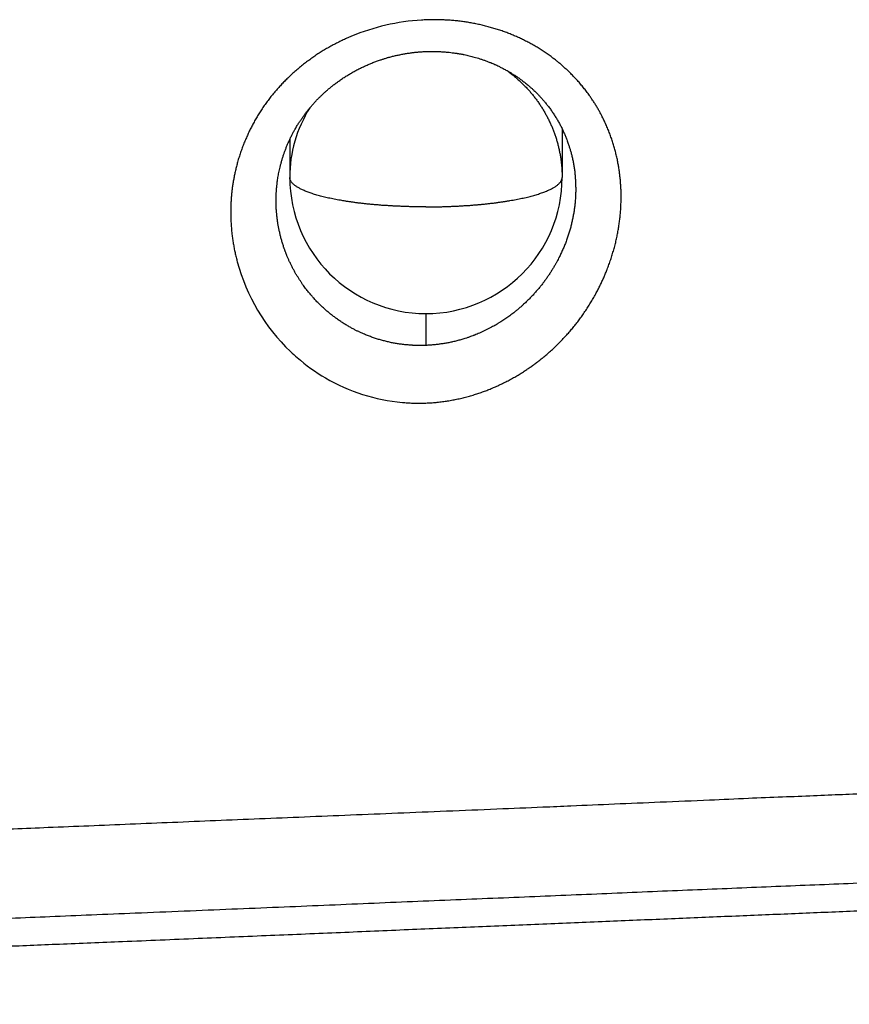
# Model space of a CAD drawing. Extents: x 1333 to 2103, y 209 to 1264.
# Drawn here: x 1625 to 1634, y 750 to 761 of the extents above; entities that cross this region are included whole.
import ezdxf

# ---------------------------------------------------------------- set-up
doc = ezdxf.new("R2010")
doc.units = 0
doc.header["$LTSCALE"] = 15
doc.header["$MEASUREMENT"] = 0
doc.layers.get('0').update_dxf_attribs({"linetype": 'CONTINUOUS'})

msp = doc.modelspace()

# ---------------------------------------------------------------- linework, layer by layer
at = {"color": 7, "linetype": 'Continuous'}
for p, q in [((1630.642, 759.338), (1630.642, 758.802)), ((1627.642, 759.219), (1627.642, 758.802)), ((1629.142, 757.302), (1629.142, 756.951))]:
    msp.add_line(p, q, dxfattribs=at)
for centre, radius, start, end in [((1629.231, 758.18), 2.359, 93.3318, 112.6733), ((1629.08, 758.801), 1.439, 147.8507, 179.9473), ((1629.142, 758.802), 1.5, 180, 0), ((1630.571, 758.802), 0.0704, 356.1464, 359.994), ((1629.125, 758.427), 2.135, 195.0531, 226.2532), ((1629.102, 758.405), 2.103, 226.2965, 228.994), ((1629.083, 758.382), 2.073, 228.9639, 239.6615), ((1629.06, 758.338), 2.023, 239.6009, 264.9533)]:
    msp.add_arc(centre, radius, start, end, dxfattribs=at)
for points, start_tangent, end_tangent in [([(1629.747, 760.482), (1629.693, 760.494), (1629.639, 760.504), (1629.586, 760.513), (1629.532, 760.52), (1629.478, 760.527), (1629.423, 760.532), (1629.369, 760.535), (1629.314, 760.538), (1629.259, 760.539), (1629.204, 760.539), (1629.149, 760.538), (1629.094, 760.535)], (-0.975059, 0.221946), (-0.998246, -0.059202)), ([(1631.259, 758.948), (1631.25, 758.998), (1631.238, 759.049), (1631.226, 759.098), (1631.212, 759.147), (1631.197, 759.196), (1631.18, 759.247), (1631.161, 759.298), (1631.141, 759.347), (1631.119, 759.397), (1631.096, 759.445), (1631.072, 759.494), (1631.052, 759.53), (1631.032, 759.566), (1631.01, 759.602), (1630.988, 759.637), (1630.965, 759.671), (1630.942, 759.705), (1630.911, 759.748), (1630.878, 759.789), (1630.845, 759.83), (1630.81, 759.87), (1630.774, 759.908), (1630.737, 759.946), (1630.708, 759.975), (1630.677, 760.003), (1630.647, 760.031), (1630.615, 760.058), (1630.583, 760.084), (1630.551, 760.109), (1630.509, 760.141), (1630.466, 760.171), (1630.422, 760.2), (1630.377, 760.228), (1630.332, 760.255), (1630.285, 760.281), (1630.24, 760.304), (1630.195, 760.327), (1630.149, 760.348), (1630.103, 760.368), (1630.056, 760.387), (1630.006, 760.406), (1629.955, 760.424), (1629.904, 760.44), (1629.852, 760.455), (1629.799, 760.469), (1629.747, 760.482)], (-0.178093, 0.984014), (-0.975059, 0.221946)), ([(1628.322, 760.357), (1628.27, 760.334), (1628.219, 760.311), (1628.169, 760.286), (1628.12, 760.261), (1628.071, 760.234), (1628.023, 760.206), (1627.976, 760.177), (1627.929, 760.147), (1627.884, 760.115), (1627.839, 760.082), (1627.794, 760.048), (1627.751, 760.013), (1627.708, 759.977), (1627.666, 759.939)], (-0.922686, -0.385553), (-0.737118, -0.675764)), ([(1629.142, 760.189), (1629.185, 760.19), (1629.229, 760.19), (1629.273, 760.189), (1629.314, 760.187), (1629.355, 760.184), (1629.397, 760.18), (1629.432, 760.176), (1629.468, 760.171), (1629.481, 760.169), (1629.494, 760.167), (1629.507, 760.165), (1629.52, 760.163), (1629.532, 760.161), (1629.542, 760.159), (1629.552, 760.157), (1629.577, 760.151), (1629.604, 760.145), (1629.631, 760.139), (1629.66, 760.131), (1629.689, 760.123), (1629.72, 760.114), (1629.753, 760.103), (1629.786, 760.092), (1629.82, 760.079), (1629.855, 760.066), (1629.899, 760.047), (1629.91, 760.042), (1629.934, 760.031), (1629.952, 760.022), (1629.968, 760.014), (1629.984, 760.006), (1630.004, 759.995), (1630.023, 759.985), (1630.041, 759.975), (1630.057, 759.966), (1630.072, 759.957), (1630.086, 759.948), (1630.098, 759.941), (1630.109, 759.933), (1630.12, 759.927), (1630.129, 759.921), (1630.142, 759.912), (1630.151, 759.906), (1630.16, 759.9), (1630.168, 759.894), (1630.176, 759.888), (1630.194, 759.875), (1630.21, 759.863), (1630.227, 759.85), (1630.248, 759.833), (1630.268, 759.817), (1630.287, 759.8), (1630.31, 759.78), (1630.331, 759.76), (1630.352, 759.741), (1630.371, 759.721), (1630.392, 759.699), (1630.401, 759.69), (1630.409, 759.681), (1630.433, 759.654), (1630.459, 759.622), (1630.485, 759.591), (1630.512, 759.555), (1630.537, 759.518), (1630.561, 759.481), (1630.584, 759.444), (1630.606, 759.406), (1630.626, 759.369), (1630.645, 759.331), (1630.662, 759.293), (1630.679, 759.255), (1630.694, 759.218), (1630.71, 759.172), (1630.716, 759.155), (1630.721, 759.138), (1630.726, 759.121), (1630.737, 759.084), (1630.747, 759.046), (1630.757, 759.002), (1630.766, 758.959), (1630.773, 758.915), (1630.78, 758.871), (1630.784, 758.825), (1630.788, 758.78), (1630.79, 758.735), (1630.791, 758.689), (1630.792, 758.677)], (0.99922, 0.039493), (-0.000008, -1)), ([(1627.492, 758.546), (1627.492, 758.56), (1627.492, 758.595), (1627.494, 758.629), (1627.496, 758.663), (1627.497, 758.675), (1627.498, 758.694), (1627.5, 758.708), (1627.502, 758.724), (1627.503, 758.741), (1627.507, 758.764), (1627.51, 758.789), (1627.514, 758.815), (1627.519, 758.842), (1627.525, 758.871), (1627.532, 758.901), (1627.539, 758.932), (1627.548, 758.964), (1627.557, 758.998), (1627.568, 759.033), (1627.579, 759.065), (1627.591, 759.098), (1627.604, 759.132), (1627.618, 759.167), (1627.634, 759.202), (1627.651, 759.238), (1627.669, 759.275), (1627.677, 759.291), (1627.685, 759.306), (1627.694, 759.321), (1627.702, 759.335), (1627.723, 759.372), (1627.745, 759.407), (1627.766, 759.438), (1627.786, 759.467), (1627.807, 759.496), (1627.827, 759.523), (1627.848, 759.549), (1627.874, 759.58), (1627.899, 759.61), (1627.925, 759.638), (1627.95, 759.665), (1627.976, 759.69), (1628.001, 759.714), (1628.025, 759.737), (1628.049, 759.758), (1628.077, 759.782), (1628.086, 759.789), (1628.095, 759.796), (1628.124, 759.82), (1628.158, 759.845), (1628.192, 759.87), (1628.231, 759.897), (1628.271, 759.922), (1628.311, 759.946), (1628.351, 759.969), (1628.392, 759.991), (1628.433, 760.012), (1628.475, 760.031), (1628.516, 760.049), (1628.557, 760.066), (1628.599, 760.082), (1628.64, 760.096), (1628.655, 760.101), (1628.671, 760.106), (1628.687, 760.111), (1628.702, 760.116), (1628.718, 760.121), (1628.734, 760.125), (1628.775, 760.136), (1628.815, 760.146), (1628.856, 760.154), (1628.898, 760.162), (1628.939, 760.169), (1628.981, 760.175), (1629.001, 760.178), (1629.021, 760.18), (1629.041, 760.182), (1629.061, 760.184), (1629.081, 760.185), (1629.101, 760.187), (1629.121, 760.188), (1629.142, 760.189)], (0.000078, 1), (0.99922, 0.039493)), ([(1630.035, 759.978), (1630.067, 759.954), (1630.101, 759.927), (1630.135, 759.899), (1630.167, 759.871), (1630.199, 759.841), (1630.229, 759.81), (1630.259, 759.779), (1630.288, 759.747), (1630.315, 759.714), (1630.342, 759.68), (1630.368, 759.645), (1630.393, 759.61), (1630.416, 759.574), (1630.439, 759.537), (1630.46, 759.5), (1630.481, 759.462), (1630.5, 759.423), (1630.518, 759.384), (1630.535, 759.345), (1630.55, 759.305), (1630.565, 759.265), (1630.578, 759.224), (1630.59, 759.183), (1630.601, 759.141), (1630.61, 759.099), (1630.619, 759.057), (1630.626, 759.015), (1630.631, 758.973), (1630.636, 758.93), (1630.639, 758.888), (1630.641, 758.845), (1630.642, 758.802)], (0.810045, -0.586368), (0, -1)), ([(1627.666, 759.939), (1627.629, 759.904), (1627.592, 759.868), (1627.556, 759.831), (1627.521, 759.793), (1627.487, 759.754), (1627.452, 759.713), (1627.419, 759.67), (1627.386, 759.626), (1627.354, 759.582), (1627.324, 759.536), (1627.295, 759.49), (1627.268, 759.446), (1627.243, 759.401), (1627.219, 759.356), (1627.196, 759.31), (1627.175, 759.264), (1627.153, 759.215), (1627.132, 759.165), (1627.113, 759.114), (1627.096, 759.063), (1627.079, 759.011), (1627.064, 758.958)], (-0.737118, -0.675764), (-0.263357, -0.964698)), ([(1627.064, 758.958), (1627.052, 758.912), (1627.041, 758.865), (1627.031, 758.818), (1627.022, 758.771), (1627.014, 758.723), (1627.008, 758.68), (1627.003, 758.637), (1626.999, 758.594), (1626.996, 758.55), (1626.993, 758.506), (1626.992, 758.462), (1626.992, 758.418), (1626.992, 758.384), (1626.993, 758.349), (1626.994, 758.314), (1626.996, 758.28), (1626.999, 758.245), (1627.002, 758.211), (1627.005, 758.176), (1627.012, 758.125), (1627.02, 758.074), (1627.029, 758.024), (1627.039, 757.973), (1627.051, 757.923), (1627.064, 757.873)], (-0.263357, -0.964698), (0.258882, -0.965909)), ([(1631.238, 758.114), (1631.249, 758.166), (1631.259, 758.219), (1631.268, 758.272), (1631.275, 758.325), (1631.281, 758.378), (1631.286, 758.431), (1631.289, 758.484), (1631.291, 758.538), (1631.292, 758.584), (1631.291, 758.63), (1631.29, 758.675), (1631.287, 758.72), (1631.284, 758.765), (1631.279, 758.811), (1631.274, 758.857), (1631.267, 758.902), (1631.259, 758.948)], (0.22053, 0.97538), (-0.178093, 0.984014)), ([(1629.142, 758.477), (1629.108, 758.477), (1629.064, 758.478), (1629.02, 758.478), (1628.977, 758.479), (1628.933, 758.481), (1628.89, 758.482), (1628.847, 758.484), (1628.804, 758.486), (1628.761, 758.488), (1628.719, 758.491), (1628.677, 758.493), (1628.636, 758.496), (1628.595, 758.5), (1628.554, 758.503), (1628.514, 758.507), (1628.475, 758.511), (1628.436, 758.516), (1628.397, 758.52), (1628.36, 758.525), (1628.322, 758.53), (1628.286, 758.535), (1628.251, 758.541), (1628.216, 758.547), (1628.182, 758.553), (1628.148, 758.559), (1628.116, 758.565), (1628.084, 758.572), (1628.054, 758.578), (1628.024, 758.585), (1627.995, 758.593), (1627.968, 758.6), (1627.941, 758.607), (1627.915, 758.615), (1627.89, 758.623), (1627.867, 758.631), (1627.844, 758.639), (1627.823, 758.647), (1627.802, 758.656), (1627.783, 758.664), (1627.765, 758.673), (1627.748, 758.682), (1627.733, 758.691), (1627.718, 758.699), (1627.705, 758.709), (1627.693, 758.718), (1627.682, 758.727), (1627.673, 758.736), (1627.664, 758.745), (1627.657, 758.755), (1627.652, 758.764), (1627.647, 758.774), (1627.644, 758.783), (1627.642, 758.793), (1627.642, 758.802)], (-1, 0), (0, 1)), ([(1629.142, 758.477), (1629.175, 758.477), (1629.219, 758.478), (1629.263, 758.478), (1629.306, 758.479), (1629.35, 758.481), (1629.393, 758.482), (1629.436, 758.484), (1629.479, 758.486), (1629.522, 758.488), (1629.564, 758.491), (1629.606, 758.493), (1629.647, 758.496), (1629.688, 758.5), (1629.729, 758.503), (1629.769, 758.507), (1629.808, 758.511), (1629.847, 758.516), (1629.886, 758.52), (1629.923, 758.525), (1629.961, 758.53), (1629.997, 758.535), (1630.032, 758.541), (1630.067, 758.547), (1630.101, 758.553), (1630.135, 758.559), (1630.167, 758.565), (1630.199, 758.572), (1630.229, 758.578), (1630.259, 758.585), (1630.288, 758.593), (1630.315, 758.6), (1630.342, 758.607), (1630.368, 758.615), (1630.393, 758.623), (1630.416, 758.631), (1630.439, 758.639), (1630.46, 758.647), (1630.481, 758.656), (1630.5, 758.664), (1630.518, 758.673), (1630.535, 758.682), (1630.55, 758.691), (1630.565, 758.699), (1630.578, 758.709), (1630.59, 758.718), (1630.601, 758.727), (1630.61, 758.736), (1630.619, 758.745), (1630.626, 758.755), (1630.631, 758.764), (1630.636, 758.774), (1630.639, 758.783), (1630.641, 758.793), (1630.641, 758.797)], (1, 0), (0.067114, 0.997745)), ([(1630.792, 758.677), (1630.791, 758.644), (1630.79, 758.599), (1630.787, 758.553), (1630.785, 758.531), (1630.783, 758.509), (1630.78, 758.486), (1630.777, 758.464), (1630.774, 758.441), (1630.771, 758.419), (1630.763, 758.375), (1630.754, 758.331), (1630.744, 758.288), (1630.733, 758.244), (1630.72, 758.199), (1630.705, 758.154), (1630.69, 758.109), (1630.673, 758.064), (1630.654, 758.019), (1630.634, 757.974), (1630.613, 757.929), (1630.608, 757.92), (1630.603, 757.911), (1630.591, 757.886), (1630.576, 757.859), (1630.56, 757.831), (1630.541, 757.799), (1630.521, 757.767), (1630.5, 757.734), (1630.478, 757.702), (1630.455, 757.669), (1630.431, 757.637), (1630.405, 757.604), (1630.379, 757.572), (1630.35, 757.539), (1630.321, 757.506), (1630.29, 757.474), (1630.257, 757.441), (1630.218, 757.404), (1630.206, 757.394), (1630.195, 757.383), (1630.183, 757.373), (1630.156, 757.35), (1630.129, 757.327), (1630.087, 757.295), (1630.044, 757.263), (1630, 757.233), (1629.977, 757.219), (1629.953, 757.203), (1629.926, 757.187), (1629.901, 757.172), (1629.875, 757.158), (1629.85, 757.144), (1629.819, 757.129), (1629.789, 757.114), (1629.76, 757.1), (1629.732, 757.088), (1629.705, 757.076), (1629.679, 757.066), (1629.669, 757.062), (1629.658, 757.058), (1629.632, 757.048), (1629.602, 757.037), (1629.572, 757.027), (1629.526, 757.014), (1629.481, 757.001), (1629.436, 756.991), (1629.393, 756.981), (1629.35, 756.973), (1629.307, 756.967), (1629.265, 756.961), (1629.223, 756.957), (1629.182, 756.954), (1629.142, 756.951)], (-0.000008, -1), (-0.999202, -0.03993)), ([(1629.142, 756.951), (1629.095, 756.95), (1629.049, 756.95), (1629.038, 756.951), (1629.028, 756.951), (1629.018, 756.951), (1629.007, 756.952), (1628.997, 756.952), (1628.987, 756.953), (1628.947, 756.956), (1628.908, 756.959), (1628.863, 756.965), (1628.818, 756.971), (1628.774, 756.979), (1628.73, 756.989), (1628.685, 757), (1628.64, 757.012), (1628.596, 757.025), (1628.552, 757.04), (1628.508, 757.056), (1628.465, 757.074), (1628.415, 757.096), (1628.401, 757.103), (1628.386, 757.11), (1628.371, 757.117), (1628.339, 757.134), (1628.306, 757.152), (1628.269, 757.173), (1628.231, 757.196), (1628.194, 757.221), (1628.157, 757.246), (1628.125, 757.271), (1628.092, 757.296), (1628.06, 757.323), (1628.028, 757.35), (1627.996, 757.379), (1627.965, 757.41), (1627.934, 757.441), (1627.901, 757.477), (1627.894, 757.485), (1627.88, 757.5), (1627.865, 757.519), (1627.848, 757.539), (1627.833, 757.558), (1627.817, 757.579), (1627.801, 757.601), (1627.784, 757.624), (1627.767, 757.649), (1627.75, 757.675), (1627.733, 757.702), (1627.715, 757.73), (1627.698, 757.76), (1627.681, 757.792), (1627.665, 757.823), (1627.649, 757.855), (1627.633, 757.888), (1627.621, 757.917), (1627.608, 757.947), (1627.604, 757.958), (1627.599, 757.969), (1627.595, 757.981), (1627.591, 757.992), (1627.587, 758.004), (1627.582, 758.016), (1627.578, 758.027), (1627.565, 758.068), (1627.553, 758.107), (1627.542, 758.147), (1627.533, 758.185), (1627.525, 758.224), (1627.517, 758.261), (1627.511, 758.298), (1627.506, 758.334), (1627.501, 758.374), (1627.497, 758.413), (1627.494, 758.451), (1627.493, 758.488), (1627.492, 758.525), (1627.492, 758.546)], (-0.999202, -0.03993), (0.000078, 1)), ([(1605.712, 750.979), (1605.872, 750.983), (1606.129, 750.99), (1606.387, 750.996), (1606.645, 751.003), (1606.903, 751.01), (1607.161, 751.016), (1607.42, 751.023), (1607.679, 751.03), (1607.939, 751.037), (1608.198, 751.045), (1608.458, 751.052), (1608.719, 751.059), (1608.979, 751.066), (1609.24, 751.074), (1609.501, 751.082), (1609.763, 751.089), (1610.024, 751.097), (1610.286, 751.105), (1610.549, 751.113), (1610.811, 751.121), (1611.074, 751.129), (1611.338, 751.137), (1611.601, 751.145), (1611.865, 751.153), (1612.129, 751.162), (1612.394, 751.17), (1612.658, 751.179), (1612.923, 751.187), (1613.189, 751.196), (1613.455, 751.205), (1613.721, 751.214), (1613.987, 751.223), (1614.254, 751.232), (1614.521, 751.241), (1614.788, 751.25), (1615.056, 751.259), (1615.324, 751.269), (1615.592, 751.278), (1615.861, 751.288), (1615.929, 751.29), (1616.238, 751.301), (1616.548, 751.312), (1616.859, 751.323), (1617.17, 751.335), (1617.483, 751.346), (1617.796, 751.358), (1618.11, 751.37), (1618.425, 751.382), (1618.741, 751.393), (1619.058, 751.406), (1619.376, 751.418), (1619.694, 751.43), (1620.014, 751.442), (1620.335, 751.455), (1620.656, 751.467), (1620.979, 751.48), (1621.303, 751.493), (1621.628, 751.506), (1621.953, 751.519), (1622.28, 751.532), (1622.608, 751.545), (1622.937, 751.559), (1623.267, 751.572), (1623.599, 751.586), (1623.931, 751.599), (1624.265, 751.613), (1624.6, 751.627), (1624.981, 751.643), (1625.429, 751.661), (1625.886, 751.68), (1626.351, 751.699), (1626.825, 751.719), (1627.31, 751.739), (1627.804, 751.759), (1628.311, 751.78), (1628.831, 751.801), (1629.367, 751.823), (1629.924, 751.846), (1630.43, 751.867), (1630.739, 751.88), (1631.217, 751.901), (1631.723, 751.922), (1632.265, 751.945), (1632.693, 751.964), (1633.069, 751.979), (1633.412, 751.993), (1633.73, 752.006), (1634.03, 752.017), (1634.327, 752.028), (1634.392, 752.031), (1634.8, 752.046), (1635.068, 752.056), (1635.281, 752.064), (1635.461, 752.071), (1635.619, 752.078), (1635.759, 752.084), (1635.882, 752.09), (1635.982, 752.095), (1636.067, 752.099), (1636.144, 752.103), (1636.213, 752.108), (1636.278, 752.112), (1636.339, 752.117), (1636.397, 752.121), (1636.452, 752.126), (1636.505, 752.131), (1636.557, 752.136), (1636.607, 752.141), (1636.655, 752.146), (1636.702, 752.152), (1636.749, 752.158), (1636.796, 752.164), (1636.841, 752.17), (1636.885, 752.177), (1636.929, 752.184), (1636.973, 752.191), (1637.016, 752.199), (1637.059, 752.206), (1637.102, 752.214), (1637.145, 752.223), (1637.188, 752.232), (1637.231, 752.241), (1637.274, 752.25), (1637.317, 752.26), (1637.36, 752.27), (1637.403, 752.281), (1637.447, 752.292), (1637.49, 752.303), (1637.534, 752.315), (1637.577, 752.327), (1637.621, 752.339), (1637.664, 752.352), (1637.708, 752.365), (1637.752, 752.379), (1637.795, 752.393), (1637.839, 752.407), (1637.882, 752.421), (1637.925, 752.436), (1637.969, 752.452), (1638.012, 752.467), (1638.055, 752.483), (1638.098, 752.499), (1638.142, 752.516), (1638.184, 752.533), (1638.227, 752.55), (1638.262, 752.564), (1638.305, 752.582), (1638.347, 752.6), (1638.389, 752.619), (1638.432, 752.637), (1638.474, 752.656), (1638.515, 752.676), (1638.557, 752.695), (1638.599, 752.715), (1638.64, 752.735), (1638.681, 752.756), (1638.722, 752.776), (1638.763, 752.798), (1638.804, 752.819), (1638.844, 752.841), (1638.884, 752.863), (1638.925, 752.885), (1638.965, 752.907), (1639.004, 752.93), (1639.044, 752.953), (1639.084, 752.977), (1639.123, 753), (1639.162, 753.024), (1639.201, 753.049), (1639.24, 753.073), (1639.279, 753.098), (1639.317, 753.123), (1639.355, 753.149), (1639.394, 753.174), (1639.432, 753.201), (1639.47, 753.227), (1639.507, 753.254), (1639.545, 753.281), (1639.582, 753.308), (1639.619, 753.335), (1639.657, 753.363), (1639.694, 753.391), (1639.73, 753.42), (1639.767, 753.449), (1639.803, 753.478), (1639.84, 753.507), (1639.876, 753.537), (1639.912, 753.567), (1639.948, 753.597), (1639.983, 753.628), (1640.001, 753.643), (1640.037, 753.674), (1640.073, 753.706), (1640.108, 753.738), (1640.143, 753.77), (1640.178, 753.802), (1640.212, 753.835), (1640.247, 753.868), (1640.281, 753.9), (1640.314, 753.934), (1640.348, 753.967), (1640.381, 754), (1640.414, 754.034), (1640.446, 754.068), (1640.479, 754.102), (1640.511, 754.136), (1640.542, 754.17), (1640.574, 754.205), (1640.605, 754.24), (1640.636, 754.275), (1640.666, 754.31), (1640.697, 754.345), (1640.726, 754.381), (1640.756, 754.416), (1640.785, 754.452), (1640.814, 754.488), (1640.843, 754.524), (1640.872, 754.561), (1640.9, 754.597), (1640.928, 754.634), (1640.955, 754.671), (1640.982, 754.708), (1641.009, 754.746), (1641.036, 754.783), (1641.063, 754.821), (1641.089, 754.859), (1641.114, 754.897), (1641.14, 754.935), (1641.165, 754.974), (1641.19, 755.012), (1641.215, 755.051), (1641.239, 755.09), (1641.263, 755.129), (1641.287, 755.169), (1641.31, 755.208), (1641.318, 755.223), (1641.34, 755.261), (1641.362, 755.3), (1641.384, 755.339), (1641.405, 755.377), (1641.426, 755.416), (1641.447, 755.456), (1641.467, 755.495), (1641.487, 755.534), (1641.507, 755.574), (1641.526, 755.614), (1641.545, 755.654), (1641.564, 755.694), (1641.583, 755.734), (1641.601, 755.774), (1641.619, 755.814), (1641.637, 755.855), (1641.654, 755.896), (1641.671, 755.937), (1641.688, 755.978), (1641.705, 756.019), (1641.721, 756.06), (1641.737, 756.102), (1641.753, 756.143), (1641.768, 756.185), (1641.783, 756.227), (1641.798, 756.268), (1641.812, 756.31), (1641.825, 756.352), (1641.839, 756.393), (1641.852, 756.435), (1641.864, 756.477), (1641.877, 756.519), (1641.889, 756.561), (1641.9, 756.603), (1641.911, 756.645), (1641.922, 756.687), (1641.933, 756.729), (1641.943, 756.772), (1641.953, 756.814), (1641.963, 756.857), (1641.972, 756.9), (1641.981, 756.943), (1641.99, 756.987), (1641.999, 757.03), (1642.007, 757.074), (1642.015, 757.118), (1642.024, 757.17), (1642.032, 757.219), (1642.04, 757.267), (1642.048, 757.316), (1642.055, 757.365), (1642.062, 757.414), (1642.069, 757.464), (1642.075, 757.513), (1642.081, 757.563), (1642.087, 757.614), (1642.093, 757.665), (1642.099, 757.716), (1642.104, 757.767), (1642.109, 757.818), (1642.114, 757.87), (1642.118, 757.922), (1642.123, 757.975), (1642.127, 758.027), (1642.131, 758.081), (1642.134, 758.134), (1642.138, 758.187), (1642.142, 758.245)], (0.999691, 0.024852), (0.000318, 1)), ([(1629.677, 756.409), (1629.726, 756.425), (1629.776, 756.443), (1629.824, 756.461), (1629.873, 756.481), (1629.921, 756.502), (1629.971, 756.525), (1630.021, 756.55), (1630.071, 756.576), (1630.12, 756.603), (1630.168, 756.632), (1630.216, 756.662), (1630.253, 756.686), (1630.289, 756.711), (1630.325, 756.736), (1630.36, 756.762), (1630.395, 756.789), (1630.429, 756.816), (1630.472, 756.852), (1630.514, 756.889), (1630.556, 756.927), (1630.596, 756.966), (1630.636, 757.007), (1630.674, 757.048), (1630.711, 757.088), (1630.746, 757.129), (1630.78, 757.17), (1630.813, 757.212), (1630.845, 757.255), (1630.878, 757.301), (1630.909, 757.348), (1630.94, 757.396), (1630.969, 757.444), (1630.998, 757.493), (1631.025, 757.543), (1631.046, 757.583), (1631.066, 757.624), (1631.085, 757.665), (1631.104, 757.706), (1631.121, 757.747), (1631.138, 757.789), (1631.158, 757.842), (1631.177, 757.896), (1631.194, 757.95), (1631.21, 758.004), (1631.225, 758.059), (1631.238, 758.114)], (0.955333, 0.295531), (0.22053, 0.97538)), ([(1628.882, 756.323), (1628.939, 756.319), (1628.996, 756.316), (1629.054, 756.315), (1629.111, 756.315), (1629.168, 756.318), (1629.225, 756.321), (1629.281, 756.327), (1629.338, 756.334), (1629.395, 756.342), (1629.451, 756.353), (1629.508, 756.364), (1629.564, 756.378), (1629.62, 756.393), (1629.677, 756.409)], (0.996227, -0.086784), (0.955333, 0.295531)), ([(1636.142, 751.117), (1635.962, 751.11), (1635.555, 751.093), (1635.146, 751.077), (1634.733, 751.06), (1634.318, 751.043), (1633.899, 751.026), (1633.477, 751.009), (1633.051, 750.992), (1632.621, 750.974), (1632.186, 750.956), (1631.747, 750.938), (1631.303, 750.919), (1630.854, 750.9), (1630.399, 750.881), (1629.938, 750.862), (1629.47, 750.843), (1628.994, 750.823), (1628.511, 750.803), (1628.019, 750.782), (1627.517, 750.761), (1627.004, 750.74), (1626.479, 750.718), (1625.941, 750.696), (1625.457, 750.676), (1625.001, 750.657), (1624.568, 750.639), (1624.15, 750.622), (1623.741, 750.606), (1623.339, 750.59), (1622.945, 750.574), (1622.557, 750.558), (1622.176, 750.543), (1621.802, 750.528), (1621.432, 750.514), (1621.069, 750.499), (1620.71, 750.485), (1620.356, 750.472), (1620.006, 750.458), (1619.661, 750.445), (1619.319, 750.432), (1618.982, 750.419), (1618.648, 750.407), (1618.317, 750.394), (1617.99, 750.382), (1617.666, 750.37), (1617.345, 750.359), (1617.027, 750.347), (1616.712, 750.336), (1616.4, 750.324), (1616.09, 750.313), (1615.783, 750.302), (1615.478, 750.292), (1615.175, 750.281), (1614.875, 750.271), (1614.577, 750.26), (1614.281, 750.25), (1613.987, 750.24), (1613.695, 750.23), (1613.405, 750.221), (1613.117, 750.211), (1612.83, 750.202), (1612.546, 750.193), (1612.262, 750.183), (1611.98, 750.174), (1611.7, 750.165), (1611.42, 750.157), (1611.142, 750.148), (1610.865, 750.139), (1610.589, 750.131), (1610.314, 750.122), (1610.041, 750.114), (1609.768, 750.106), (1609.497, 750.098), (1609.226, 750.09), (1608.957, 750.082), (1608.689, 750.075), (1608.422, 750.067), (1608.156, 750.06), (1607.891, 750.052), (1607.626, 750.045), (1607.363, 750.038), (1607.101, 750.031), (1606.84, 750.024), (1606.58, 750.017)], (-0.999203, -0.039913), (-0.999654, -0.026297)), ([(1635.628, 750.79), (1635.004, 750.764), (1634.374, 750.739), (1633.735, 750.713), (1633.087, 750.686), (1632.43, 750.659), (1631.761, 750.631), (1631.081, 750.603), (1630.386, 750.574), (1629.677, 750.544), (1628.949, 750.514), (1628.202, 750.482), (1627.431, 750.45), (1626.632, 750.417), (1625.8, 750.382), (1625.105, 750.354), (1624.459, 750.327), (1623.838, 750.302), (1623.235, 750.278), (1622.648, 750.254), (1622.076, 750.232), (1621.518, 750.21), (1620.971, 750.188), (1620.436, 750.167), (1619.911, 750.147), (1619.395, 750.128), (1618.888, 750.108), (1618.388, 750.09), (1617.897, 750.071), (1617.412, 750.054), (1616.934, 750.036), (1616.463, 750.019), (1615.997, 750.003), (1615.537, 749.986), (1615.081, 749.971), (1614.631, 749.955), (1614.186, 749.94), (1613.745, 749.925), (1613.309, 749.91), (1612.876, 749.896), (1612.448, 749.882), (1612.022, 749.869), (1611.599, 749.855), (1611.179, 749.842), (1610.762, 749.829), (1610.347, 749.816), (1609.935, 749.804), (1609.525, 749.792), (1609.117, 749.78), (1608.712, 749.768), (1608.31, 749.757), (1607.909, 749.746), (1607.511, 749.735), (1607.115, 749.724), (1606.721, 749.714), (1606.33, 749.703), (1605.94, 749.693)], (-0.999189, -0.040259), (-0.999675, -0.025508))]:
    msp.add_spline(points, degree=3, dxfattribs=dict(at, start_tangent=start_tangent, end_tangent=end_tangent))

doc.saveas('drawing.dxf')
